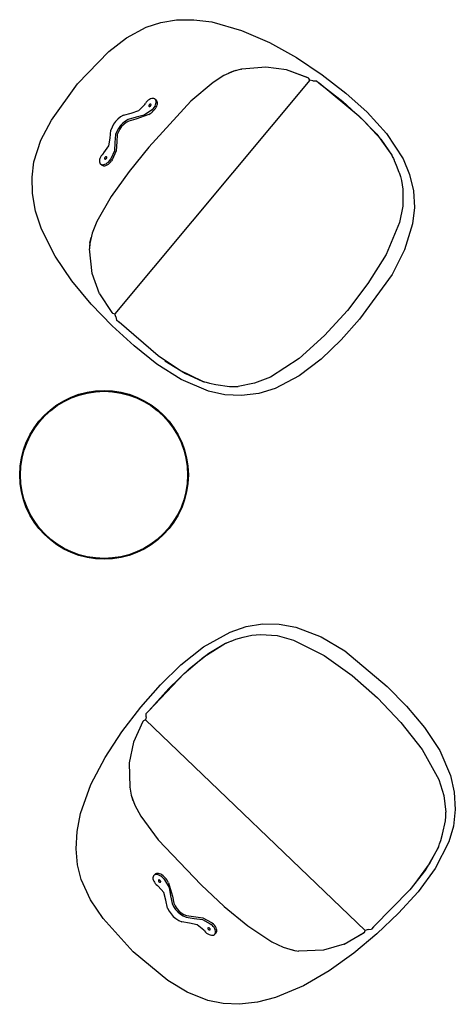
# Model space of a CAD drawing. Units: inches. Extents: x 0 to 153, y 0 to 528.
# Drawn here: x 17 to 58, y 128 to 221 of the extents above; entities that cross this region are included whole.
import ezdxf

# ---------------------------------------------------------------- set-up
doc = ezdxf.new("R2010")
doc.units = ezdxf.units.IN
doc.header["$MEASUREMENT"] = 0
doc.layers.add('A-FURN', color=7, linetype='Continuous')

# ---------------------------------------------------------------- blocks, each defined once
blk = doc.blocks.new('A$C48286298')
at = {"layer": 'A-FURN'}
for p, q in [((-41.058, 40.923), (-39.685, 41.361)), ((-39.685, 41.361), (-38.184, 41.607)), ((-39.685, 41.361), (-39.685, 41.361)), ((-38.184, 41.607), (-38.183, 41.607)), ((-38.183, 41.607), (-36.557, 41.623)), ((-36.557, 41.623), (-34.85, 41.406)), ((-34.85, 41.406), (-34.85, 41.406)), ((-34.85, 41.406), (-32.043, 40.612)), ((-42.918, 39.914), (-41.058, 40.923)), ((-41.058, 40.923), (-41.058, 40.923)), ((-32.043, 40.612), (-29.388, 39.456)), ((-44.592, 38.615), (-42.918, 39.914)), ((-29.388, 39.456), (-26.852, 38.04)), ((-47.545, 35.572), (-44.592, 38.615)), ((-26.852, 38.04), (-24.412, 36.413)), ((-33.7, 36.345), (-34.713, 35.695)), ((-32.773, 36.749), (-33.7, 36.345)), ((-32.792, 36.741), (-33.269, 36.557)), ((-32.792, 36.741), (-32.789, 36.742)), ((-32.585, 36.808), (-32.789, 36.742)), ((-32.043, 36.942), (-32.773, 36.749)), ((-32.773, 36.749), (-32.773, 36.749)), ((-32.756, 36.756), (-32.756, 36.756)), ((-32.043, 36.942), (-32.011, 36.948)), ((-29.754, 37.135), (-32.022, 36.946)), ((-27.78, 36.885), (-29.754, 37.135)), ((-25.76, 36.124), (-27.78, 36.885)), ((-25.752, 36.117), (-27.78, 36.885)), ((-24.412, 36.413), (-22.168, 34.687)), ((-50.027, 32.106), (-47.545, 35.572)), ((-47.545, 35.572), (-47.545, 35.572)), ((-25.581, 35.898), (-44.035, 13.814)), ((-34.713, 35.695), (-36.824, 33.917)), ((-25.742, 36.115), (-25.76, 36.124)), ((-25.752, 36.117), (-25.734, 36.109)), ((-25.674, 36.077), (-25.742, 36.115)), ((-25.734, 36.109), (-25.674, 36.077)), ((-25.581, 35.898), (-25.674, 36.077)), ((-25.289, 35.837), (-25.581, 35.898)), ((-25.289, 35.837), (-24.965, 35.849)), ((-24.965, 35.849), (-24.732, 35.654)), ((-24.965, 35.849), (-24.739, 35.659)), ((-24.739, 35.659), (-24.712, 35.637)), ((-24.732, 35.654), (-24.705, 35.633)), ((-24.712, 35.637), (-20.95, 32.539)), ((-24.705, 35.633), (-22.462, 33.875)), ((-22.168, 34.687), (-20.165, 32.892)), ((-41.763, 33.036), (-41.188, 33.614)), ((-41.188, 33.614), (-41.135, 33.695)), ((-41.053, 33.808), (-41.135, 33.695)), ((-40.958, 33.911), (-41.053, 33.808)), ((-40.855, 34), (-40.958, 33.911)), ((-40.746, 34.073), (-40.855, 34)), ((-40.795, 33.528), (-40.803, 33.506)), ((-36.824, 33.917), (-40.796, 29.568)), ((-40.784, 33.549), (-40.795, 33.528)), ((-40.77, 33.57), (-40.784, 33.549)), ((-40.753, 33.589), (-40.77, 33.57)), ((-40.735, 33.606), (-40.753, 33.589)), ((-40.636, 34.127), (-40.746, 34.073)), ((-40.715, 33.62), (-40.735, 33.606)), ((-40.695, 33.63), (-40.715, 33.62)), ((-40.676, 33.636), (-40.695, 33.63)), ((-40.657, 33.639), (-40.676, 33.636)), ((-40.64, 33.637), (-40.657, 33.639)), ((-40.626, 33.631), (-40.64, 33.637)), ((-40.528, 34.159), (-40.636, 34.127)), ((-40.614, 33.622), (-40.626, 33.631)), ((-40.618, 33.51), (-40.609, 33.532)), ((-40.606, 33.609), (-40.614, 33.622)), ((-40.609, 33.532), (-40.602, 33.553)), ((-40.601, 33.592), (-40.606, 33.609)), ((-40.602, 33.553), (-40.6, 33.574)), ((-40.6, 33.574), (-40.601, 33.592)), ((-40.426, 34.17), (-40.528, 34.159)), ((-40.334, 34.158), (-40.426, 34.17)), ((-40.255, 34.123), (-40.334, 34.158)), ((-40.192, 34.068), (-40.255, 34.123)), ((-40.111, 34.007), (-40.227, 34.103)), ((-40.219, 33.447), (-40.165, 33.568)), ((-40.147, 33.994), (-40.192, 34.068)), ((-40.165, 33.568), (-40.13, 33.687)), ((-40.121, 33.904), (-40.147, 33.994)), ((-40.13, 33.687), (-40.115, 33.8)), ((-40.115, 33.8), (-40.121, 33.904)), ((-40.057, 33.947), (-40.111, 34.007)), ((-40.02, 33.87), (-40.057, 33.947)), ((-40.056, 33.452), (-40.019, 33.566)), ((-40.001, 33.779), (-40.02, 33.87)), ((-40.019, 33.566), (-40.001, 33.677)), ((-40.001, 33.677), (-40.001, 33.779)), ((-22.462, 33.875), (-20.459, 32.068)), ((-43.204, 32.588), (-42.478, 32.795)), ((-42.478, 32.795), (-41.763, 33.036)), ((-40.807, 32.654), (-42.04, 32.218)), ((-40.542, 33.052), (-41.245, 32.585)), ((-40.808, 33.485), (-40.809, 33.465)), ((-40.809, 33.465), (-40.806, 33.448)), ((-40.803, 33.506), (-40.808, 33.485)), ((-40.806, 33.448), (-40.799, 33.433)), ((-40.799, 33.433), (-40.789, 33.422)), ((-40.789, 33.422), (-40.776, 33.414)), ((-40.776, 33.414), (-40.76, 33.41)), ((-40.76, 33.41), (-40.742, 33.411)), ((-40.742, 33.411), (-40.723, 33.415)), ((-40.723, 33.415), (-40.703, 33.424)), ((-40.703, 33.424), (-40.683, 33.436)), ((-40.683, 33.436), (-40.664, 33.451)), ((-40.664, 33.451), (-40.647, 33.469)), ((-40.647, 33.469), (-40.631, 33.489)), ((-40.631, 33.489), (-40.618, 33.51)), ((-40.471, 33.118), (-40.542, 33.052)), ((-40.471, 33.118), (-40.375, 33.218)), ((-40.375, 33.218), (-40.289, 33.329)), ((-40.355, 33.022), (-40.363, 33.015)), ((-40.355, 33.022), (-40.262, 33.118)), ((-40.289, 33.329), (-40.219, 33.447)), ((-40.262, 33.118), (-40.18, 33.224)), ((-40.18, 33.224), (-40.11, 33.336)), ((-40.11, 33.336), (-40.056, 33.452)), ((-20.165, 32.892), (-18.331, 30.875)), ((-51.011, 30.216), (-50.027, 32.106)), ((-44.139, 31.738), (-44.29, 31.458)), ((-43.948, 31.998), (-44.139, 31.738)), ((-43.725, 32.23), (-43.948, 31.998)), ((-43.474, 32.429), (-43.725, 32.23)), ((-43.273, 31.837), (-43.496, 31.605)), ((-43.204, 32.588), (-43.474, 32.429)), ((-43.178, 31.719), (-43.38, 31.509)), ((-43.022, 32.036), (-43.273, 31.837)), ((-42.952, 31.898), (-43.178, 31.719)), ((-42.752, 32.195), (-43.022, 32.036)), ((-42.708, 32.042), (-42.952, 31.898)), ((-42.013, 32.391), (-42.752, 32.195)), ((-42.04, 32.218), (-42.708, 32.042)), ((-41.245, 32.585), (-42.013, 32.391)), ((-20.95, 32.539), (-19.258, 30.783)), ((-20.459, 32.068), (-18.876, 30.324)), ((-44.474, 30.422), (-44.4, 31.166)), ((-44.29, 31.458), (-44.4, 31.166)), ((-43.948, 30.773), (-44.009, 30.018)), ((-43.838, 31.065), (-43.948, 30.773)), ((-43.788, 30.758), (-43.842, 30.075)), ((-43.686, 31.345), (-43.838, 31.065)), ((-43.689, 31.022), (-43.788, 30.758)), ((-43.552, 31.274), (-43.689, 31.022)), ((-43.496, 31.605), (-43.686, 31.345)), ((-43.38, 31.509), (-43.552, 31.274)), ((-19.258, 30.783), (-17.821, 28.813)), ((-18.331, 30.875), (-16.758, 28.462)), ((-51.672, 28.196), (-51.011, 30.216)), ((-44.582, 29.684), (-44.474, 30.422)), ((-44.009, 30.018), (-44.064, 29.233)), ((-43.842, 30.075), (-43.906, 29.211)), ((-18.876, 30.324), (-17.821, 28.813)), ((-45.12, 28.956), (-45.217, 28.856)), ((-45.12, 28.956), (-45.049, 29.022)), ((-45.049, 29.022), (-44.582, 29.684)), ((-44.064, 29.233), (-44.403, 28.46)), ((-43.906, 29.211), (-44.287, 28.364)), ((-40.796, 29.568), (-42.676, 27.266)), ((-51.855, 26.739), (-51.672, 28.196)), ((-51.672, 28.196), (-51.672, 28.196)), ((-45.461, 28.387), (-45.476, 28.274)), ((-45.476, 28.274), (-45.471, 28.17)), ((-45.471, 28.17), (-45.445, 28.08)), ((-45.426, 28.506), (-45.461, 28.387)), ((-45.445, 28.08), (-45.399, 28.006)), ((-45.373, 28.627), (-45.426, 28.506)), ((-45.399, 28.006), (-45.336, 27.951)), ((-45.302, 28.745), (-45.373, 28.627)), ((-45.248, 27.875), (-45.364, 27.971)), ((-45.336, 27.951), (-45.257, 27.917)), ((-45.217, 28.856), (-45.302, 28.745)), ((-45.063, 27.915), (-44.956, 27.947)), ((-44.991, 28.51), (-44.992, 28.491)), ((-44.992, 28.491), (-44.989, 28.473)), ((-44.986, 28.532), (-44.991, 28.51)), ((-44.989, 28.473), (-44.982, 28.459)), ((-44.978, 28.553), (-44.986, 28.532)), ((-44.982, 28.459), (-44.972, 28.447)), ((-44.967, 28.575), (-44.978, 28.553)), ((-44.972, 28.447), (-44.959, 28.439)), ((-44.953, 28.596), (-44.967, 28.575)), ((-44.959, 28.439), (-44.943, 28.436)), ((-44.956, 27.947), (-44.845, 28.001)), ((-44.936, 28.615), (-44.953, 28.596)), ((-44.943, 28.436), (-44.925, 28.436)), ((-44.917, 28.631), (-44.936, 28.615)), ((-44.925, 28.436), (-44.906, 28.441)), ((-44.898, 28.645), (-44.917, 28.631)), ((-44.906, 28.441), (-44.886, 28.449)), ((-44.878, 28.655), (-44.898, 28.645)), ((-44.886, 28.449), (-44.866, 28.461)), ((-44.859, 28.662), (-44.878, 28.655)), ((-44.866, 28.461), (-44.847, 28.476)), ((-44.84, 28.664), (-44.859, 28.662)), ((-44.846, 28.487), (-44.857, 28.468)), ((-44.847, 28.476), (-44.83, 28.494)), ((-44.832, 28.505), (-44.846, 28.487)), ((-44.845, 28.001), (-44.737, 28.074)), ((-44.823, 28.662), (-44.84, 28.664)), ((-44.818, 28.521), (-44.832, 28.505)), ((-44.83, 28.494), (-44.814, 28.514)), ((-44.809, 28.657), (-44.823, 28.662)), ((-44.801, 28.536), (-44.818, 28.521)), ((-44.814, 28.514), (-44.801, 28.535)), ((-44.797, 28.647), (-44.809, 28.657)), ((-44.801, 28.535), (-44.792, 28.557)), ((-44.789, 28.634), (-44.797, 28.647)), ((-44.792, 28.557), (-44.785, 28.579)), ((-44.784, 28.618), (-44.789, 28.634)), ((-44.785, 28.579), (-44.783, 28.599)), ((-44.783, 28.599), (-44.784, 28.618)), ((-44.75, 27.894), (-44.635, 27.967)), ((-44.737, 28.074), (-44.633, 28.163)), ((-44.635, 27.967), (-44.526, 28.059)), ((-44.633, 28.163), (-44.539, 28.266)), ((-44.539, 28.266), (-44.456, 28.379)), ((-44.526, 28.059), (-44.427, 28.165)), ((-44.403, 28.46), (-44.456, 28.379)), ((-44.427, 28.165), (-44.34, 28.283)), ((-44.287, 28.364), (-44.34, 28.283)), ((-17.822, 28.813), (-17.823, 28.812)), ((-17.823, 28.812), (-17.823, 28.811)), ((-17.823, 28.811), (-17.823, 28.811)), ((-17.823, 28.811), (-17.823, 28.81)), ((-17.823, 28.81), (-17.823, 28.81)), ((-17.823, 28.81), (-17.823, 28.809)), ((-17.823, 28.809), (-17.823, 28.808)), ((-17.823, 28.808), (-17.823, 28.807)), ((-17.823, 28.807), (-17.823, 28.805)), ((-17.823, 28.805), (-17.823, 28.804)), ((-17.823, 28.804), (-17.823, 28.802)), ((-17.823, 28.802), (-17.822, 28.8)), ((-17.821, 28.813), (-17.822, 28.813)), ((-17.822, 28.813), (-17.822, 28.813)), ((-17.822, 28.813), (-17.822, 28.813)), ((-17.822, 28.813), (-17.822, 28.813)), ((-17.822, 28.813), (-17.822, 28.813)), ((-17.822, 28.813), (-17.822, 28.813)), ((-17.822, 28.813), (-17.822, 28.813)), ((-17.822, 28.8), (-17.822, 28.798)), ((-17.822, 28.798), (-17.822, 28.796)), ((-17.822, 28.796), (-17.821, 28.794)), ((-17.821, 28.794), (-17.82, 28.791)), ((-17.82, 28.791), (-17.819, 28.788)), ((-17.819, 28.788), (-17.818, 28.785)), ((-17.818, 28.785), (-17.817, 28.782)), ((-17.817, 28.782), (-17.816, 28.778)), ((-17.816, 28.778), (-17.814, 28.773)), ((-17.814, 28.773), (-17.812, 28.768)), ((-17.812, 28.768), (-17.81, 28.763)), ((-17.81, 28.763), (-17.808, 28.757)), ((-17.808, 28.757), (-17.805, 28.75)), ((-17.805, 28.75), (-17.802, 28.743)), ((-17.802, 28.743), (-17.799, 28.734)), ((-17.799, 28.734), (-17.791, 28.716)), ((-17.791, 28.716), (-17.786, 28.705)), ((-17.786, 28.705), (-17.786, 28.704)), ((-17.786, 28.704), (-17.78, 28.693)), ((-17.78, 28.693), (-17.681, 28.481)), ((-17.681, 28.481), (-17.611, 28.331)), ((-17.611, 28.331), (-17.606, 28.321)), ((-17.606, 28.321), (-17.402, 27.864)), ((-16.758, 28.462), (-16.143, 26.992)), ((-45.257, 27.917), (-45.165, 27.904)), ((-45.248, 27.875), (-45.172, 27.831)), ((-45.172, 27.831), (-45.08, 27.81)), ((-45.165, 27.904), (-45.063, 27.915)), ((-45.08, 27.81), (-44.976, 27.814)), ((-44.976, 27.814), (-44.865, 27.842)), ((-44.865, 27.842), (-44.75, 27.894)), ((-42.676, 27.266), (-44.365, 24.892)), ((-17.402, 27.864), (-17.152, 27.212)), ((-17.152, 27.212), (-17.144, 27.186)), ((-17.144, 27.186), (-17.022, 26.795)), ((-51.855, 26.739), (-51.855, 26.739)), ((-51.816, 25.174), (-51.855, 26.739)), ((-17.022, 26.795), (-16.922, 26.408)), ((-16.922, 26.408), (-16.921, 26.4)), ((-16.921, 26.4), (-16.841, 26)), ((-16.143, 26.992), (-15.772, 25.45)), ((-51.816, 25.174), (-51.816, 25.173)), ((-51.512, 23.515), (-51.816, 25.173)), ((-16.841, 26), (-16.84, 25.992)), ((-16.84, 25.992), (-16.784, 25.593)), ((-16.784, 25.593), (-16.792, 24.002)), ((-15.772, 25.45), (-15.681, 23.876)), ((-44.365, 24.892), (-45.72, 22.524)), ((-50.948, 21.818), (-51.512, 23.515)), ((-16.792, 24.002), (-17.106, 22.428)), ((-15.681, 23.876), (-15.858, 22.303)), ((-45.72, 22.524), (-46.161, 21.435)), ((-17.106, 22.428), (-18.357, 19.432)), ((-49.667, 19.272), (-50.948, 21.818)), ((-46.161, 21.435), (-46.377, 20.473)), ((-15.858, 22.303), (-16.618, 19.844)), ((-46.374, 20.486), (-46.404, 20.213)), ((-46.374, 20.486), (-46.373, 20.489)), ((-46.373, 20.489), (-46.276, 21.022)), ((-46.419, 19.927), (-46.418, 19.953)), ((-46.163, 17.613), (-46.419, 19.94)), ((-46.377, 20.473), (-46.418, 19.953)), ((-46.38, 20.458), (-46.38, 20.458)), ((-46.377, 20.473), (-46.377, 20.473)), ((-16.618, 19.844), (-17.806, 17.525)), ((-48.076, 16.926), (-49.667, 19.272)), ((-18.357, 19.432), (-20.083, 16.674)), ((-46.258, 14.729), (-48.076, 16.926)), ((-45.484, 15.7), (-46.163, 17.613)), ((-17.806, 17.525), (-20.873, 13.305)), ((-20.083, 16.674), (-22.031, 14.137)), ((-45.484, 15.7), (-44.299, 13.938)), ((-45.484, 15.7), (-44.291, 13.932)), ((-44.279, 12.674), (-46.258, 14.729)), ((-22.031, 14.137), (-24.181, 11.77)), ((-44.299, 13.938), (-44.286, 13.923)), ((-44.279, 13.917), (-44.291, 13.932)), ((-44.286, 13.923), (-44.234, 13.866)), ((-44.234, 13.866), (-44.279, 13.917)), ((-44.234, 13.866), (-44.035, 13.814)), ((-43.923, 13.538), (-44.035, 13.814)), ((-43.923, 13.538), (-43.878, 13.216)), ((-43.878, 13.216), (-43.878, 13.216)), ((-43.652, 13.026), (-43.878, 13.216)), ((-20.873, 13.305), (-22.617, 11.336)), ((-20.873, 13.305), (-20.873, 13.305)), ((-42.202, 10.765), (-44.279, 12.674)), ((-43.626, 13.003), (-43.652, 13.026)), ((-39.921, 9.837), (-43.626, 13.003)), ((-24.181, 11.77), (-26.588, 9.583)), ((-22.617, 11.336), (-24.508, 9.511)), ((-40.056, 9.062), (-42.202, 10.765)), ((-37.898, 8.477), (-39.921, 9.837)), ((-39.281, 9.373), (-39.286, 9.377)), ((-39.281, 9.373), (-37.341, 8.16)), ((-26.588, 9.583), (-29.311, 7.822)), ((-24.508, 9.511), (-26.595, 7.928)), ((-37.753, 7.596), (-40.056, 9.062)), ((-35.71, 7.406), (-37.898, 8.477)), ((-35.155, 6.489), (-37.753, 7.596)), ((-37.341, 8.16), (-35.71, 7.406)), ((-29.311, 7.822), (-30.802, 7.236)), ((-26.595, 7.928), (-28.872, 6.748)), ((-35.71, 7.406), (-35.71, 7.407)), ((-35.71, 7.407), (-35.71, 7.407)), ((-35.71, 7.407), (-35.71, 7.407)), ((-35.71, 7.407), (-35.709, 7.407)), ((-35.71, 7.406), (-35.71, 7.406)), ((-35.71, 7.406), (-35.71, 7.406)), ((-35.709, 7.407), (-35.709, 7.408)), ((-35.709, 7.408), (-35.708, 7.408)), ((-35.709, 7.407), (-35.709, 7.407)), ((-35.708, 7.408), (-35.708, 7.408)), ((-35.708, 7.408), (-35.707, 7.408)), ((-35.707, 7.408), (-35.706, 7.409)), ((-35.706, 7.409), (-35.705, 7.409)), ((-35.705, 7.409), (-35.704, 7.409)), ((-35.704, 7.409), (-35.702, 7.409)), ((-35.702, 7.409), (-35.701, 7.409)), ((-35.701, 7.409), (-35.697, 7.409)), ((-35.697, 7.409), (-35.693, 7.409)), ((-35.693, 7.409), (-35.691, 7.409)), ((-35.691, 7.409), (-35.688, 7.409)), ((-35.688, 7.409), (-35.685, 7.408)), ((-35.685, 7.408), (-35.681, 7.408)), ((-35.681, 7.408), (-35.677, 7.407)), ((-35.677, 7.407), (-35.673, 7.406)), ((-35.673, 7.406), (-35.668, 7.406)), ((-35.668, 7.406), (-35.657, 7.404)), ((-35.657, 7.404), (-35.651, 7.402)), ((-35.651, 7.402), (-35.644, 7.401)), ((-35.644, 7.401), (-35.636, 7.399)), ((-35.636, 7.399), (-35.597, 7.39)), ((-35.597, 7.39), (-35.595, 7.389)), ((-35.595, 7.389), (-35.582, 7.386)), ((-35.582, 7.386), (-35.516, 7.369)), ((-35.516, 7.369), (-35.388, 7.334)), ((-35.388, 7.334), (-35.084, 7.252)), ((-35.084, 7.252), (-34.474, 7.109)), ((-34.474, 7.109), (-33.186, 6.942)), ((-33.186, 6.942), (-33.181, 6.941)), ((-33.181, 6.941), (-32.774, 6.933)), ((-32.774, 6.933), (-32.765, 6.933)), ((-32.765, 6.933), (-32.364, 6.949)), ((-30.802, 7.236), (-32.364, 6.949)), ((-28.872, 6.748), (-30.419, 6.281)), ((-33.632, 6.155), (-35.155, 6.489)), ((-32.05, 6.075), (-33.632, 6.155)), ((-30.419, 6.281), (-32.041, 6.076)), ((-33.119, -16.29), (-31.611, -15.776)), ((-31.611, -15.776), (-30.048, -15.51)), ((-30.048, -15.511), (-28.471, -15.527)), ((-28.471, -15.527), (-26.914, -15.81)), ((-26.914, -15.81), (-24.512, -16.735)), ((-35.634, -17.696), (-33.119, -16.29)), ((-31.872, -16.761), (-31.475, -16.666)), ((-31.475, -16.666), (-31.081, -16.593)), ((-31.081, -16.593), (-31.073, -16.592)), ((-31.073, -16.592), (-30.668, -16.54)), ((-30.668, -16.54), (-30.661, -16.539)), ((-30.661, -16.539), (-30.259, -16.511)), ((-30.259, -16.511), (-28.672, -16.626)), ((-28.672, -16.626), (-27.123, -17.046)), ((-24.512, -16.735), (-22.279, -18.078)), ((-35.605, -18.626), (-33.542, -17.327)), ((-35.12, -18.276), (-33.542, -17.327)), ((-33.542, -17.327), (-33.542, -17.327)), ((-33.542, -17.327), (-33.542, -17.327)), ((-33.542, -17.327), (-33.542, -17.327)), ((-33.542, -17.327), (-33.542, -17.327)), ((-33.542, -17.327), (-33.542, -17.327)), ((-33.542, -17.327), (-33.542, -17.328)), ((-33.542, -17.328), (-33.541, -17.328)), ((-33.541, -17.328), (-33.541, -17.328)), ((-33.541, -17.328), (-33.54, -17.328)), ((-33.54, -17.328), (-33.54, -17.329)), ((-33.54, -17.329), (-33.539, -17.329)), ((-33.539, -17.329), (-33.538, -17.329)), ((-33.538, -17.329), (-33.538, -17.329)), ((-33.538, -17.329), (-33.537, -17.329)), ((-33.537, -17.329), (-33.536, -17.329)), ((-33.536, -17.329), (-33.534, -17.329)), ((-33.534, -17.329), (-33.532, -17.329)), ((-33.532, -17.329), (-33.531, -17.329)), ((-33.531, -17.329), (-33.529, -17.329)), ((-33.529, -17.329), (-33.527, -17.329)), ((-33.527, -17.329), (-33.525, -17.328)), ((-33.525, -17.328), (-33.523, -17.328)), ((-33.523, -17.328), (-33.52, -17.327)), ((-33.52, -17.327), (-33.517, -17.326)), ((-33.517, -17.326), (-33.514, -17.326)), ((-33.514, -17.326), (-33.51, -17.325)), ((-33.51, -17.325), (-33.506, -17.324)), ((-33.506, -17.324), (-33.501, -17.322)), ((-33.501, -17.322), (-33.496, -17.321)), ((-33.496, -17.321), (-33.491, -17.319)), ((-33.491, -17.319), (-33.485, -17.317)), ((-33.485, -17.317), (-33.478, -17.315)), ((-33.478, -17.315), (-33.47, -17.312)), ((-33.47, -17.312), (-33.462, -17.31)), ((-33.462, -17.31), (-33.443, -17.303)), ((-33.443, -17.303), (-33.431, -17.299)), ((-33.431, -17.299), (-33.419, -17.294)), ((-33.431, -17.299), (-33.431, -17.299)), ((-33.419, -17.294), (-33.201, -17.21)), ((-33.201, -17.21), (-33.046, -17.149)), ((-33.046, -17.149), (-33.036, -17.145)), ((-33.036, -17.145), (-32.567, -16.973)), ((-32.567, -16.973), (-31.899, -16.768)), ((-31.899, -16.768), (-31.872, -16.761)), ((-27.123, -17.046), (-24.219, -18.498)), ((-37.771, -19.388), (-35.634, -17.696)), ((-36.968, -19.737), (-35.12, -18.276)), ((-24.219, -18.498), (-21.584, -20.408)), ((-22.279, -18.078), (-18.277, -21.425)), ((-39.698, -21.264), (-37.771, -19.388)), ((-37.472, -20.195), (-35.605, -18.626)), ((-40.818, -23.738), (-37.472, -20.195)), ((-38.907, -21.613), (-36.968, -19.737)), ((-21.584, -20.408), (-19.185, -22.523)), ((-41.572, -23.387), (-39.698, -21.264)), ((-40.813, -23.731), (-38.907, -21.613)), ((-18.277, -21.425), (-18.277, -21.425)), ((-18.277, -21.425), (-16.431, -23.298)), ((-19.185, -22.523), (-16.97, -24.828)), ((-43.36, -25.71), (-41.572, -23.387)), ((-41.056, -24.3), (-41.046, -23.976)), ((-41.046, -23.976), (-40.836, -23.757)), ((-41.046, -23.976), (-40.842, -23.763)), ((-40.842, -23.763), (-40.818, -23.738)), ((-40.836, -23.757), (-40.813, -23.731)), ((-16.431, -23.298), (-14.739, -25.309)), ((-41.368, -24.743), (-42.272, -26.715)), ((-41.375, -24.751), (-42.272, -26.715)), ((-41.365, -24.733), (-41.375, -24.751)), ((-41.368, -24.743), (-41.358, -24.726)), ((-41.322, -24.668), (-41.365, -24.733)), ((-41.358, -24.726), (-41.322, -24.668)), ((-41.138, -24.587), (-41.322, -24.668)), ((-41.056, -24.3), (-41.138, -24.587)), ((-41.138, -24.587), (-20.358, -44.498)), ((-16.97, -24.828), (-14.951, -27.379)), ((-44.946, -28.144), (-43.36, -25.71)), ((-14.739, -25.309), (-13.301, -27.498)), ((-42.272, -26.715), (-42.654, -28.667)), ((-14.951, -27.379), (-13.38, -30.215)), ((-13.301, -27.498), (-12.278, -29.85)), ((-46.279, -30.714), (-44.946, -28.144)), ((-42.654, -28.667), (-42.62, -30.942)), ((-47.262, -33.461), (-46.279, -30.714)), ((-13.38, -30.215), (-12.896, -31.743)), ((-12.278, -29.85), (-11.917, -31.426)), ((-42.618, -30.963), (-42.622, -30.932)), ((-42.618, -30.963), (-42.475, -31.705)), ((-42.521, -31.513), (-42.469, -31.722)), ((-11.917, -31.426), (-11.823, -33.058)), ((-42.481, -31.688), (-42.481, -31.688)), ((-42.475, -31.705), (-42.475, -31.705)), ((-42.475, -31.705), (-42.135, -32.658)), ((-42.468, -31.724), (-42.469, -31.722)), ((-42.468, -31.724), (-42.316, -32.213)), ((-12.896, -31.743), (-12.716, -33.32)), ((-47.594, -35.149), (-47.262, -33.461)), ((-47.262, -33.461), (-47.262, -33.461)), ((-42.135, -32.658), (-41.555, -33.712)), ((-12.727, -33.721), (-12.716, -33.32)), ((-11.823, -33.066), (-12.009, -34.639)), ((-41.555, -33.712), (-39.924, -35.939)), ((-13.019, -35.414), (-12.764, -34.141)), ((-12.764, -34.136), (-12.728, -33.73)), ((-12.764, -34.141), (-12.764, -34.136)), ((-12.728, -33.73), (-12.727, -33.721)), ((-47.689, -36.773), (-47.594, -35.149)), ((-12.009, -34.639), (-12.447, -36.136)), ((-39.924, -35.939), (-35.856, -40.197)), ((-12.447, -36.136), (-13.727, -38.653)), ((-13.349, -36.436), (-13.305, -36.311)), ((-13.305, -36.311), (-13.203, -36.013)), ((-13.203, -36.013), (-13.019, -35.414)), ((-47.689, -36.773), (-47.689, -36.773)), ((-47.546, -38.288), (-47.689, -36.773)), ((-13.399, -36.628), (-14.616, -38.738)), ((-14.262, -38.204), (-13.399, -36.628)), ((-13.402, -36.619), (-13.401, -36.618)), ((-13.401, -36.622), (-13.402, -36.619)), ((-13.401, -36.611), (-13.4, -36.608)), ((-13.401, -36.615), (-13.401, -36.611)), ((-13.401, -36.618), (-13.401, -36.615)), ((-13.401, -36.623), (-13.401, -36.622)), ((-13.401, -36.624), (-13.401, -36.623)), ((-13.401, -36.625), (-13.401, -36.624)), ((-13.401, -36.626), (-13.401, -36.625)), ((-13.401, -36.625), (-13.401, -36.625)), ((-13.4, -36.626), (-13.401, -36.626)), ((-13.4, -36.605), (-13.399, -36.602)), ((-13.4, -36.608), (-13.4, -36.605)), ((-13.4, -36.627), (-13.4, -36.626)), ((-13.399, -36.628), (-13.4, -36.627)), ((-13.4, -36.627), (-13.4, -36.627)), ((-13.4, -36.627), (-13.4, -36.627)), ((-13.4, -36.627), (-13.4, -36.627)), ((-13.399, -36.599), (-13.398, -36.595)), ((-13.399, -36.602), (-13.399, -36.599)), ((-13.399, -36.628), (-13.399, -36.628)), ((-13.399, -36.628), (-13.399, -36.628)), ((-13.399, -36.628), (-13.399, -36.628)), ((-13.398, -36.595), (-13.397, -36.591)), ((-13.397, -36.591), (-13.396, -36.586)), ((-13.396, -36.586), (-13.393, -36.575)), ((-13.393, -36.575), (-13.391, -36.569)), ((-13.391, -36.569), (-13.389, -36.562)), ((-13.389, -36.562), (-13.387, -36.554)), ((-13.387, -36.554), (-13.375, -36.516)), ((-13.375, -36.514), (-13.37, -36.501)), ((-13.375, -36.516), (-13.375, -36.514)), ((-13.37, -36.501), (-13.349, -36.436)), ((-47.546, -38.288), (-47.546, -38.288)), ((-47.202, -39.688), (-47.546, -38.288)), ((-14.616, -38.738), (-16.11, -40.664)), ((-15.604, -40.057), (-14.262, -38.204)), ((-13.727, -38.653), (-15.346, -40.851)), ((-47.202, -39.688), (-47.202, -39.688)), ((-46.321, -41.612), (-47.202, -39.688)), ((-40.403, -39.425), (-40.421, -39.516)), ((-40.421, -39.516), (-40.418, -39.618)), ((-40.418, -39.618), (-40.392, -39.728)), ((-40.363, -39.348), (-40.403, -39.425)), ((-40.392, -39.728), (-40.346, -39.841)), ((-40.304, -39.289), (-40.363, -39.348)), ((-40.346, -39.841), (-40.281, -39.955)), ((-40.237, -39.212), (-40.341, -39.321)), ((-40.227, -39.249), (-40.304, -39.289)), ((-40.281, -39.955), (-40.199, -40.064)), ((-40.174, -39.162), (-40.237, -39.212)), ((-40.135, -39.229), (-40.227, -39.249)), ((-40.094, -39.13), (-40.174, -39.162)), ((-40.031, -39.23), (-40.135, -39.229)), ((-40.002, -39.118), (-40.094, -39.13)), ((-39.919, -39.253), (-40.031, -39.23)), ((-39.9, -39.125), (-40.002, -39.118)), ((-39.803, -39.296), (-39.919, -39.253)), ((-39.904, -39.766), (-39.907, -39.782)), ((-39.907, -39.782), (-39.906, -39.801)), ((-39.906, -39.801), (-39.901, -39.821)), ((-39.897, -39.751), (-39.904, -39.766)), ((-39.901, -39.821), (-39.892, -39.841)), ((-39.792, -39.151), (-39.9, -39.125)), ((-39.887, -39.74), (-39.897, -39.751)), ((-39.892, -39.841), (-39.879, -39.862)), ((-39.873, -39.733), (-39.887, -39.74)), ((-39.879, -39.862), (-39.864, -39.881)), ((-39.857, -39.729), (-39.873, -39.733)), ((-39.864, -39.881), (-39.846, -39.899)), ((-39.838, -39.729), (-39.857, -39.729)), ((-39.846, -39.899), (-39.827, -39.915)), ((-39.818, -39.733), (-39.838, -39.729)), ((-39.827, -39.915), (-39.806, -39.928)), ((-39.797, -39.741), (-39.818, -39.733)), ((-39.806, -39.928), (-39.785, -39.937)), ((-39.686, -39.358), (-39.803, -39.296)), ((-39.776, -39.752), (-39.797, -39.741)), ((-39.68, -39.196), (-39.792, -39.151)), ((-39.785, -39.937), (-39.764, -39.943)), ((-39.756, -39.767), (-39.776, -39.752)), ((-39.764, -39.943), (-39.744, -39.945)), ((-39.737, -39.783), (-39.756, -39.767)), ((-39.744, -39.945), (-39.727, -39.943)), ((-39.72, -39.802), (-39.737, -39.783)), ((-39.727, -39.943), (-39.712, -39.938)), ((-39.706, -39.822), (-39.72, -39.802)), ((-39.712, -39.938), (-39.699, -39.928)), ((-39.695, -39.843), (-39.706, -39.822)), ((-39.699, -39.928), (-39.691, -39.916)), ((-39.688, -39.863), (-39.695, -39.843)), ((-39.691, -39.916), (-39.686, -39.9)), ((-39.685, -39.883), (-39.688, -39.863)), ((-39.573, -39.436), (-39.686, -39.358)), ((-39.686, -39.9), (-39.685, -39.883)), ((-39.568, -39.257), (-39.68, -39.196)), ((-39.468, -39.529), (-39.573, -39.436)), ((-39.461, -39.334), (-39.568, -39.257)), ((-39.375, -39.632), (-39.468, -39.529)), ((-39.361, -39.424), (-39.461, -39.334)), ((-39.375, -39.632), (-39.314, -39.707)), ((-39.271, -39.523), (-39.361, -39.424)), ((-39.314, -39.707), (-38.896, -40.44)), ((-39.271, -39.523), (-39.265, -39.531)), ((-38.935, -39.999), (-38.584, -41.259)), ((-40.199, -40.064), (-40.103, -40.165)), ((-40.103, -40.165), (-39.996, -40.255)), ((-39.918, -40.314), (-39.996, -40.255)), ((-39.381, -40.927), (-39.918, -40.314)), ((-39.189, -41.656), (-39.381, -40.927)), ((-38.896, -40.44), (-38.754, -41.22)), ((-35.856, -40.197), (-33.686, -42.229)), ((-16.11, -40.664), (-19.521, -44.145)), ((-15.346, -40.851), (-17.191, -42.876)), ((-15.604, -40.057), (-15.608, -40.062)), ((-45.139, -43.37), (-46.321, -41.612)), ((-39.032, -42.394), (-39.189, -41.656)), ((-38.754, -41.22), (-38.609, -41.97)), ((-38.584, -41.259), (-38.453, -41.936)), ((-39.032, -42.394), (-38.891, -42.675)), ((-38.891, -42.675), (-38.71, -42.938)), ((-38.609, -41.97), (-38.468, -42.251)), ((-38.468, -42.251), (-38.287, -42.514)), ((-38.453, -41.936), (-38.326, -42.19)), ((-38.326, -42.19), (-38.163, -42.428)), ((-38.287, -42.514), (-38.07, -42.753)), ((-38.163, -42.428), (-37.967, -42.643)), ((-38.07, -42.753), (-37.824, -42.96)), ((-37.967, -42.643), (-37.745, -42.831)), ((-37.745, -42.831), (-37.502, -42.985)), ((-33.686, -42.229), (-31.432, -44.075)), ((-42.303, -46.523), (-45.139, -43.37)), ((-38.71, -42.938), (-38.494, -43.177)), ((-38.494, -43.177), (-38.247, -43.385)), ((-38.247, -43.385), (-37.978, -43.555)), ((-37.978, -43.555), (-37.694, -43.684)), ((-37.824, -42.96), (-37.555, -43.131)), ((-36.957, -43.808), (-37.694, -43.684)), ((-37.555, -43.131), (-37.271, -43.26)), ((-37.502, -42.985), (-37.245, -43.101)), ((-37.271, -43.26), (-36.522, -43.372)), ((-37.245, -43.101), (-36.568, -43.202)), ((-36.568, -43.202), (-35.71, -43.324)), ((-36.522, -43.372), (-35.743, -43.48)), ((-35.743, -43.48), (-34.995, -43.871)), ((-35.71, -43.324), (-34.891, -43.762)), ((-34.891, -43.762), (-34.814, -43.82)), ((-17.191, -42.876), (-19.236, -44.819)), ((-36.228, -43.967), (-36.957, -43.808)), ((-35.599, -44.478), (-36.228, -43.967)), ((-35.538, -44.553), (-35.599, -44.478)), ((-35.538, -44.553), (-35.445, -44.656)), ((-35.445, -44.656), (-35.34, -44.749)), ((-35.225, -44.277), (-35.228, -44.293)), ((-35.228, -44.293), (-35.227, -44.312)), ((-35.227, -44.312), (-35.222, -44.332)), ((-35.218, -44.262), (-35.225, -44.277)), ((-35.222, -44.332), (-35.213, -44.352)), ((-35.208, -44.251), (-35.218, -44.262)), ((-35.213, -44.352), (-35.2, -44.373)), ((-35.194, -44.244), (-35.208, -44.251)), ((-35.2, -44.373), (-35.185, -44.392)), ((-35.178, -44.24), (-35.194, -44.244)), ((-35.185, -44.392), (-35.167, -44.41)), ((-35.159, -44.24), (-35.178, -44.24)), ((-35.167, -44.41), (-35.147, -44.426)), ((-35.139, -44.244), (-35.159, -44.24)), ((-35.147, -44.426), (-35.127, -44.439)), ((-35.118, -44.252), (-35.139, -44.244)), ((-35.127, -44.439), (-35.106, -44.448)), ((-35.097, -44.263), (-35.118, -44.252)), ((-35.106, -44.448), (-35.085, -44.454)), ((-35.077, -44.278), (-35.097, -44.263)), ((-35.097, -44.263), (-35.084, -44.28)), ((-35.085, -44.454), (-35.065, -44.456)), ((-35.084, -44.28), (-35.068, -44.296)), ((-35.058, -44.294), (-35.077, -44.278)), ((-35.068, -44.296), (-35.051, -44.311)), ((-35.065, -44.456), (-35.048, -44.454)), ((-35.041, -44.313), (-35.058, -44.294)), ((-35.051, -44.311), (-35.034, -44.323)), ((-35.048, -44.454), (-35.033, -44.449)), ((-35.027, -44.333), (-35.041, -44.313)), ((-35.033, -44.449), (-35.02, -44.439)), ((-35.016, -44.354), (-35.027, -44.333)), ((-35.02, -44.439), (-35.012, -44.427)), ((-35.009, -44.374), (-35.016, -44.354)), ((-35.012, -44.427), (-35.007, -44.411)), ((-35.006, -44.394), (-35.009, -44.374)), ((-35.007, -44.411), (-35.006, -44.394)), ((-34.995, -43.871), (-34.917, -43.93)), ((-34.81, -44.02), (-34.917, -43.93)), ((-34.702, -43.915), (-34.814, -43.82)), ((-34.714, -44.121), (-34.81, -44.02)), ((-34.632, -44.23), (-34.714, -44.121)), ((-34.602, -44.021), (-34.702, -43.915)), ((-34.567, -44.344), (-34.632, -44.23)), ((-34.518, -44.136), (-34.602, -44.021)), ((-34.521, -44.457), (-34.567, -44.344)), ((-34.496, -44.567), (-34.521, -44.457)), ((-34.453, -44.255), (-34.518, -44.136)), ((-34.51, -44.76), (-34.492, -44.669)), ((-34.492, -44.669), (-34.496, -44.567)), ((-34.469, -44.754), (-34.419, -44.681)), ((-34.41, -44.374), (-34.453, -44.255)), ((-34.419, -44.681), (-34.392, -44.59)), ((-34.389, -44.487), (-34.41, -44.374)), ((-34.392, -44.59), (-34.389, -44.487)), ((-31.432, -44.075), (-29.161, -45.588)), ((-20.483, -44.742), (-20.423, -44.693)), ((-20.423, -44.693), (-20.476, -44.734)), ((-20.423, -44.693), (-20.358, -44.498)), ((-20.074, -44.405), (-20.358, -44.498)), ((-20.074, -44.405), (-19.75, -44.382)), ((-19.545, -44.17), (-19.75, -44.382)), ((-19.75, -44.382), (-19.75, -44.382)), ((-19.521, -44.145), (-19.545, -44.17)), ((-35.34, -44.749), (-35.227, -44.827)), ((-35.227, -44.827), (-35.11, -44.889)), ((-35.11, -44.889), (-34.994, -44.932)), ((-34.994, -44.932), (-34.882, -44.955)), ((-34.882, -44.955), (-34.778, -44.956)), ((-34.778, -44.956), (-34.686, -44.936)), ((-34.686, -44.936), (-34.609, -44.896)), ((-34.609, -44.896), (-34.55, -44.836)), ((-34.469, -44.754), (-34.572, -44.863)), ((-34.55, -44.836), (-34.51, -44.76)), ((-29.161, -45.588), (-28.106, -46.102)), ((-22.337, -45.816), (-20.492, -44.746)), ((-22.337, -45.816), (-20.5, -44.753)), ((-19.236, -44.819), (-21.421, -46.654)), ((-20.5, -44.753), (-20.483, -44.742)), ((-20.476, -44.734), (-20.492, -44.746)), ((-42.303, -46.523), (-42.303, -46.523)), ((-39.014, -49.234), (-42.303, -46.523)), ((-28.106, -46.102), (-27.16, -46.383)), ((-27.176, -46.378), (-27.701, -46.245)), ((-27.173, -46.379), (-27.176, -46.378)), ((-27.173, -46.379), (-26.902, -46.428)), ((-27.16, -46.383), (-27.16, -46.383)), ((-27.16, -46.383), (-26.644, -46.459)), ((-27.146, -46.387), (-27.146, -46.387)), ((-26.619, -46.462), (-26.644, -46.459)), ((-24.292, -46.364), (-26.631, -46.461)), ((-22.337, -45.816), (-24.292, -46.364)), ((-21.421, -46.654), (-23.737, -48.319)), ((-23.737, -48.319), (-26.185, -49.747)), ((-37.195, -50.344), (-39.014, -49.234)), ((-26.185, -49.747), (-28.813, -50.852)), ((-35.224, -51.141), (-37.195, -50.344)), ((-35.224, -51.141), (-35.224, -51.141)), ((-33.784, -51.423), (-35.224, -51.141)), ((-28.813, -50.852), (-30.543, -51.3)), ((-33.784, -51.423), (-33.784, -51.423)), ((-32.219, -51.49), (-33.784, -51.423)), ((-30.543, -51.3), (-32.219, -51.49)), ((-32.219, -51.49), (-32.219, -51.49))]:
    blk.add_line(p, q, dxfattribs=at)
for radius in [7.976, 7.976, 7.901, 7.901]:
    blk.add_circle((-45.045, -1.423), radius, dxfattribs=at)
for centre, start, end in [((-42.106, 34.709), 302.29844, 316.06816), ((-41.073, -41.155), 28.40492, 42.17464)]:
    blk.add_arc(centre, 2.431, start, end, dxfattribs=at)

msp = doc.modelspace()

# ---------------------------------------------------------------- block references
at = {"layer": 'A-FURN'}
msp.add_blockref('A$C48286298', (69.629, 179.755), dxfattribs=at)

doc.saveas('drawing.dxf')
